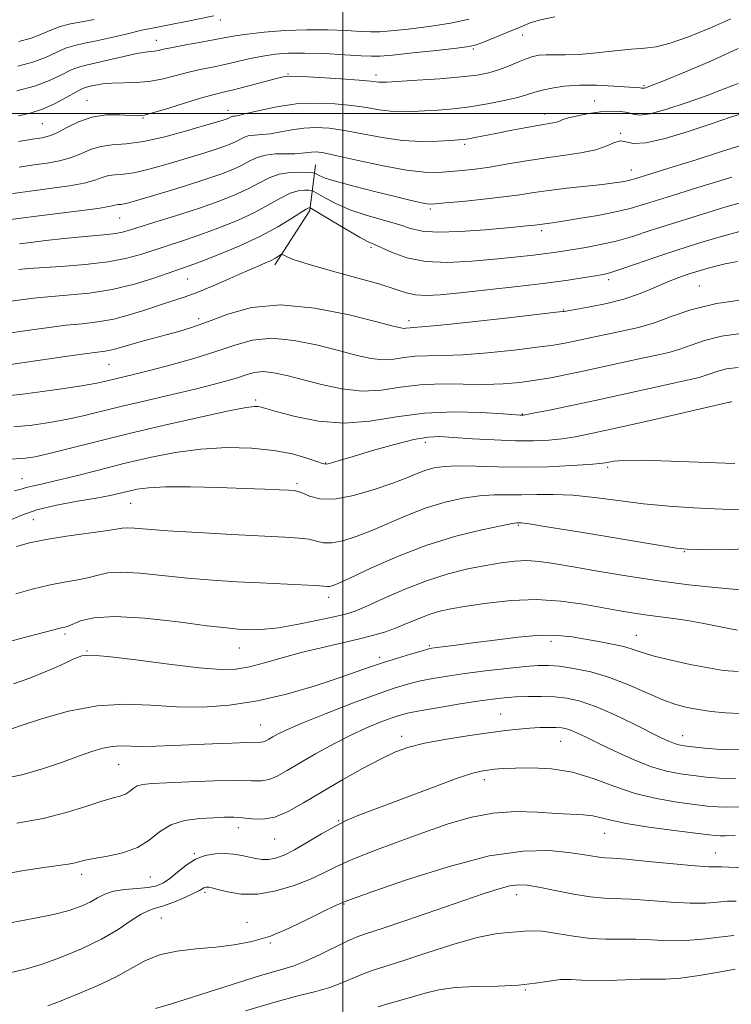
# Model space of a CAD drawing. Extents: x 2074800 to 2077700, y 299800 to 302700.
# Drawn here: x 2075929 to 2076086, y 301303 to 301521 of the extents above; entities that cross this region are included whole.
import ezdxf

# ---------------------------------------------------------------- set-up
doc = ezdxf.new("R2010")
doc.units = 0
doc.header["$MEASUREMENT"] = 0
for name, color, linetype, lineweight in [('BREAKLINE DTM HARD', 7, 'Continuous', 0), ('CONTOUR INDEX', 41, 'Continuous', 13), ('CONTOUR INTERMEDIATE', 44, 'Continuous', 0), ('GRID LINE', 7, 'Continuous', 0), ('SPOT ELEVATION DTM', 2, 'Continuous', 13)]:
    doc.layers.add(name, color=color, linetype=linetype, lineweight=lineweight)

msp = doc.modelspace()

# ---------------------------------------------------------------- linework, layer by layer
at = {"layer": 'BREAKLINE DTM HARD', "extrusion": (-0.4989604073734176, 0.4492027870511018, 0.741117647866569), "elevation": -899612.50078684, "flags": 128}
msp.add_lwpolyline([(-1613044.597298993, 994676.509781349), (-1613058.653381197, 994673.3967678463), (-1613067.016037207, 994665.5621022846)], dxfattribs=at)
at = {"layer": 'CONTOUR INDEX', "flags": 128}
for points, elevation in [([(2075945.039, 301520.749), (2075942.311, 301520.257), (2075939.811, 301519.79), (2075937.544, 301519.202), (2075935.476, 301518.401), (2075933.411, 301517.492), (2075931.109, 301516.631), (2075928.352, 301515.937)], 1060), ([(2076087.389, 301514.324), (2076081.454, 301511.635), (2076075.715, 301509.194), (2076071.135, 301507.316), (2076068.406, 301506.22), (2076067.141, 301505.735), (2076066.682, 301505.595), (2076066.468, 301505.569), (2076066.31, 301505.589), (2076066.116, 301505.624), (2076065.74, 301505.656), (2076059.894, 301506.04), (2076056.123, 301506.219), (2076052.294, 301506.245), (2076048.951, 301506.026), (2076046.207, 301505.626), (2076044.065, 301505.149), (2076042.433, 301504.67), (2076040.839, 301504.16), (2076038.712, 301503.56), (2076035.654, 301502.846), (2076031.958, 301502.109), (2076028.084, 301501.475), (2076024.424, 301501.034), (2076021.078, 301500.75), (2076018.076, 301500.555), (2076015.412, 301500.403), (2076012.958, 301500.349), (2076010.551, 301500.471), (2076008.028, 301500.815), (2076005.227, 301501.292), (2076001.986, 301501.78), (2075998.204, 301502.159), (2075994.032, 301502.306), (2075989.681, 301502.098), (2075985.4, 301501.481), (2075981.582, 301500.675), (2075978.658, 301499.968), (2075976.914, 301499.576), (2075976.072, 301499.427), (2075975.71, 301499.376), (2075975.473, 301499.305), (2075974.764, 301498.962), (2075974.417, 301498.828), (2075973.964, 301498.672), (2075973.293, 301498.459), (2075969.439, 301497.303), (2075965.439, 301496.13), (2075960.636, 301494.835), (2075955.948, 301493.804), (2075952.096, 301493.299), (2075949.023, 301493.066), (2075946.478, 301492.724), (2075944.222, 301492.002), (2075942.065, 301491.058), (2075939.828, 301490.162), (2075937.363, 301489.514), (2075934.642, 301489.048), (2075931.663, 301488.631), (2075928.46, 301488.159)], 1070), ([(2076090.508, 301480.989), (2076084.459, 301479.263), (2076078.299, 301477.408), (2076072.645, 301475.631), (2076067.948, 301474.098), (2076063.998, 301472.829), (2076060.42, 301471.807), (2076056.939, 301471.009), (2076053.682, 301470.398), (2076048.626, 301469.566), (2076046.602, 301469.255), (2076044.348, 301468.951), (2076041.482, 301468.611), (2076037.895, 301468.225), (2076033.547, 301467.786), (2076028.5, 301467.332), (2076023.22, 301467.081), (2076018.276, 301467.291), (2076014.142, 301468.114), (2076010.907, 301469.254), (2076006.996, 301471.008), (2076005.608, 301471.651), (2076003.693, 301472.671), (2076000.81, 301474.337), (2075997.578, 301476.259), (2075992.798, 301479.118), (2075992.646, 301479.169), (2075992.459, 301479.138), (2075991.913, 301478.873), (2075990.718, 301478.14), (2075988.639, 301476.778), (2075985.653, 301474.938), (2075981.793, 301472.848), (2075977.217, 301470.733), (2075972.587, 301468.812), (2075968.69, 301467.3), (2075966.032, 301466.316), (2075958.236, 301463.602), (2075953.942, 301462.274), (2075949.044, 301461.094), (2075943.89, 301460.295), (2075938.957, 301459.805), (2075934.761, 301459.48), (2075931.59, 301459.187), (2075928.828, 301458.846), (2075916.906, 301457.153)], 1080), ([(2076087.419, 301443.887), (2076084.819, 301443.53), (2076082.883, 301443.052), (2076081.387, 301442.534), (2076080.118, 301442.064), (2076078.784, 301441.682), (2076076.781, 301441.228), (2076073.424, 301440.493), (2076062.104, 301437.947), (2076055.787, 301436.55), (2076050.189, 301435.359), (2076045.669, 301434.436), (2076042.463, 301433.802), (2076040.678, 301433.462), (2076039.913, 301433.334), (2076039.636, 301433.317), (2076039.28, 301433.335), (2076035.409, 301433.593), (2076030.663, 301433.875), (2076024.551, 301434.025), (2076018.024, 301433.753), (2076011.841, 301432.921), (2076005.991, 301431.98), (2076000.268, 301431.528), (2075994.607, 301431.978), (2075989.491, 301432.993), (2075985.542, 301434.047), (2075981.965, 301435.066), (2075981.29, 301435.211), (2075980.47, 301435.245), (2075978.62, 301435.004), (2075974.805, 301434.263), (2075968.471, 301432.885), (2075960.587, 301431.086), (2075952.501, 301429.171), (2075945.362, 301427.408), (2075939.504, 301425.926), (2075935.059, 301424.814), (2075931.957, 301424.126), (2075929.313, 301423.76), (2075926.038, 301423.577)], 1090), ([(2076087.791, 301394.729), (2076085.36, 301394.922), (2076081.547, 301395.289), (2076076.464, 301395.859), (2076070.342, 301396.66), (2076063.513, 301397.681), (2076056.736, 301398.781), (2076050.874, 301399.781), (2076046.543, 301400.533), (2076043.36, 301401.003), (2076040.693, 301401.184), (2076037.99, 301401.078), (2076035.015, 301400.713), (2076031.609, 301400.127), (2076027.662, 301399.329), (2076023.249, 301398.238), (2076018.494, 301396.744), (2076013.589, 301394.826), (2076009.006, 301392.814), (2076005.287, 301391.121), (2076002.726, 301390.039), (2076000.612, 301389.352), (2075997.988, 301388.724), (2075994.204, 301387.909), (2075989.838, 301387.041), (2075985.78, 301386.347), (2075982.708, 301385.993), (2075980.461, 301385.909), (2075978.669, 301385.96), (2075976.876, 301386.058), (2075974.283, 301386.294), (2075970.008, 301386.8), (2075963.586, 301387.619), (2075956.235, 301388.435), (2075949.591, 301388.84), (2075944.921, 301388.56), (2075942.017, 301387.858), (2075939.251, 301386.688), (2075938.594, 301386.481), (2075938.112, 301386.375), (2075937.531, 301386.234), (2075930.128, 301384.362), (2075925.189, 301383.008)], 1100), ([(2076086.766, 301353.034), (2076083.286, 301353.104), (2076080.289, 301353.336), (2076077.495, 301353.658), (2076074.643, 301354.041), (2076071.544, 301354.648), (2076068.028, 301355.685), (2076064.04, 301357.262), (2076060.001, 301359.102), (2076056.448, 301360.827), (2076053.787, 301362.139), (2076051.902, 301363.049), (2076050.545, 301363.643), (2076049.47, 301364.005), (2076048.431, 301364.198), (2076047.184, 301364.282), (2076045.543, 301364.304), (2076043.553, 301364.266), (2076041.32, 301364.155), (2076038.873, 301363.957), (2076035.951, 301363.634), (2076032.217, 301363.145), (2076027.53, 301362.47), (2076022.522, 301361.671), (2076018.018, 301360.834), (2076014.571, 301359.984), (2076011.646, 301358.92), (2076008.433, 301357.383), (2076004.357, 301355.214), (2075999.776, 301352.648), (2075995.279, 301350.022), (2075991.336, 301347.648), (2075987.94, 301345.745), (2075984.964, 301344.511), (2075982.299, 301344.053), (2075979.914, 301344.112), (2075977.795, 301344.34), (2075975.876, 301344.456), (2075973.868, 301344.442), (2075971.429, 301344.348), (2075968.36, 301344.178), (2075965.027, 301343.743), (2075961.943, 301342.811), (2075959.444, 301341.263), (2075957.172, 301339.429), (2075954.597, 301337.755), (2075951.383, 301336.582), (2075947.979, 301335.836), (2075945.027, 301335.338), (2075942.994, 301334.939), (2075940.537, 301334.336), (2075939.248, 301334.107), (2075933.905, 301333.352), (2075929.012, 301332.611), (2075923.472, 301331.58)], 1110), ([(2076086.404, 301318.305), (2076083.163, 301317.943), (2076079.525, 301317.492), (2076075.705, 301317.185), (2076071.898, 301317.182), (2076068.204, 301317.356), (2076064.702, 301317.51), (2076061.416, 301317.511), (2076058.166, 301317.499), (2076054.719, 301317.676), (2076050.964, 301318.17), (2076047.271, 301318.787), (2076044.13, 301319.257), (2076041.871, 301319.383), (2076040.176, 301319.274), (2076038.564, 301319.112), (2076036.568, 301318.997), (2076033.758, 301318.685), (2076029.717, 301317.852), (2076024.287, 301316.307), (2076018.346, 301314.414), (2076013.029, 301312.673), (2076006.483, 301310.59), (2076004.32, 301309.802), (2075999.808, 301307.843), (2075997.147, 301306.857), (2075994.018, 301305.969), (2075990.077, 301304.971), (2075984.934, 301303.587), (2075978.455, 301301.645)], 1120)]:
    msp.add_lwpolyline(points, dxfattribs=dict(at, elevation=elevation))
at = {"layer": 'CONTOUR INTERMEDIATE', "flags": 128}
for points, elevation in [([(2076027.946, 301520.849), (2076023.804, 301519.938), (2076019.104, 301519.183), (2076014.457, 301518.607), (2076010.62, 301518.225), (2076008.068, 301518.043), (2076006.156, 301518.028), (2076003.957, 301518.14), (2076000.755, 301518.325), (2075996.667, 301518.482), (2075992.021, 301518.5), (2075987.174, 301518.301), (2075982.615, 301517.951), (2075978.86, 301517.55), (2075976.212, 301517.171), (2075974.108, 301516.782), (2075971.771, 301516.32), (2075968.673, 301515.753), (2075965.288, 301515.151), (2075962.339, 301514.61), (2075960.365, 301514.207), (2075959.162, 301513.941), (2075958.339, 301513.791), (2075957.513, 301513.714), (2075956.321, 301513.582), (2075954.408, 301513.247), (2075951.59, 301512.621), (2075948.376, 301511.858), (2075945.445, 301511.173), (2075943.284, 301510.702), (2075941.602, 301510.267), (2075939.911, 301509.606), (2075937.795, 301508.548), (2075935.118, 301507.265), (2075931.817, 301506.018), (2075927.938, 301505.018)], 1064), ([(2075971.48, 301521.577), (2075965.382, 301520.311), (2075962.357, 301519.704), (2075957.952, 301518.88), (2075955.55, 301518.371), (2075952.393, 301517.631), (2075948.865, 301516.79), (2075945.552, 301516.039), (2075942.89, 301515.503), (2075940.718, 301515.031), (2075938.727, 301514.404), (2075936.636, 301513.474), (2075934.265, 301512.379), (2075931.463, 301511.325), (2075928.145, 301510.477)], 1062), ([(2076085.736, 301520.896), (2076081.095, 301518.814), (2076076.426, 301516.927), (2076072.353, 301515.512), (2076069.273, 301514.747), (2076066.669, 301514.409), (2076063.797, 301514.176), (2076060.139, 301513.808), (2076056.09, 301513.382), (2076052.271, 301513.055), (2076049.175, 301512.939), (2076044.908, 301512.972), (2076043.404, 301512.88), (2076042.021, 301512.609), (2076040.504, 301512.104), (2076038.663, 301511.345), (2076036.589, 301510.466), (2076034.441, 301509.636), (2076032.266, 301508.987), (2076029.668, 301508.489), (2076026.14, 301508.072), (2076021.448, 301507.686), (2076016.45, 301507.346), (2076009.758, 301506.939), (2076008.536, 301506.884), (2076007.95, 301506.902), (2076007.348, 301506.977), (2076006.103, 301507.118), (2076003.597, 301507.337), (2075999.526, 301507.634), (2075994.851, 301507.938), (2075990.846, 301508.165), (2075988.397, 301508.233), (2075986.811, 301508.076), (2075985.007, 301507.633), (2075978.899, 301506.019), (2075975.847, 301505.243), (2075973.576, 301504.699), (2075971.565, 301504.206), (2075969.027, 301503.498), (2075965.467, 301502.414), (2075961.539, 301501.194), (2075958.184, 301500.18), (2075956.05, 301499.631), (2075954.598, 301499.475), (2075952.996, 301499.553), (2075950.617, 301499.693), (2075947.658, 301499.66), (2075944.524, 301499.202), (2075941.571, 301498.177), (2075938.968, 301496.886), (2075936.837, 301495.739), (2075935.183, 301495.034), (2075933.551, 301494.632), (2075931.371, 301494.284), (2075928.282, 301493.802)], 1068), ([(2076046.858, 301521.388), (2076043.681, 301520.715), (2076041.418, 301520.001), (2076039.214, 301519.107), (2076036.461, 301517.963), (2076031.111, 301515.771), (2076029.5, 301515.166), (2076027.898, 301514.801), (2076025.196, 301514.449), (2076020.717, 301513.946), (2076015.497, 301513.384), (2076011.003, 301512.918), (2076008.238, 301512.672), (2076006.358, 301512.633), (2076004.058, 301512.754), (2076000.402, 301512.979), (2075995.931, 301513.216), (2075991.555, 301513.361), (2075987.97, 301513.329), (2075985.013, 301513.106), (2075982.304, 301512.697), (2075979.541, 301512.12), (2075973.906, 301510.807), (2075971.153, 301510.234), (2075968.43, 301509.679), (2075965.683, 301509.054), (2075962.872, 301508.313), (2075960, 301507.586), (2075957.079, 301507.05), (2075954.151, 301506.818), (2075948.898, 301506.719), (2075946.89, 301506.536), (2075945.335, 301506.269), (2075944.186, 301506.015), (2075943.338, 301505.815), (2075942.444, 301505.491), (2075941.094, 301504.808), (2075939.007, 301503.629), (2075936.397, 301502.215), (2075933.603, 301500.926), (2075930.904, 301500.035), (2075928.326, 301499.466)], 1066), ([(2076087.348, 301506.651), (2076084.301, 301505.41), (2076080.557, 301503.997), (2076076.099, 301502.41), (2076071.6, 301500.939), (2076067.905, 301499.94), (2076065.595, 301499.657), (2076064.205, 301499.868), (2076063.007, 301500.232), (2076061.409, 301500.466), (2076059.368, 301500.505), (2076056.981, 301500.34), (2076054.388, 301499.979), (2076051.91, 301499.508), (2076049.912, 301499.032), (2076048.64, 301498.636), (2076047.863, 301498.328), (2076047.227, 301498.096), (2076046.397, 301497.916), (2076043.089, 301497.369), (2076040.239, 301496.849), (2076036.963, 301496.222), (2076033.802, 301495.602), (2076029.206, 301494.682), (2076027.762, 301494.405), (2076026.729, 301494.242), (2076025.623, 301494.137), (2076023.875, 301494.021), (2076021.066, 301493.867), (2076017.38, 301493.814), (2076013.151, 301494.041), (2076008.708, 301494.653), (2076004.351, 301495.466), (2076000.375, 301496.224), (2075996.988, 301496.713), (2075994.057, 301496.898), (2075991.365, 301496.785), (2075988.748, 301496.413), (2075986.267, 301495.934), (2075984.035, 301495.532), (2075982.143, 301495.331), (2075980.58, 301495.237), (2075979.312, 301495.096), (2075978.284, 301494.79), (2075977.361, 301494.349), (2075976.387, 301493.838), (2075975.212, 301493.303), (2075973.705, 301492.72), (2075971.742, 301492.044), (2075969.245, 301491.246), (2075966.319, 301490.346), (2075963.118, 301489.381), (2075959.808, 301488.401), (2075956.618, 301487.529), (2075953.794, 301486.905), (2075951.514, 301486.606), (2075949.695, 301486.468), (2075948.189, 301486.265), (2075946.801, 301485.832), (2075945.152, 301485.231), (2075942.82, 301484.585), (2075939.544, 301483.994), (2075935.732, 301483.464), (2075931.955, 301482.977), (2075928.638, 301482.517), (2075925.623, 301482.06)], 1072), ([(2076089.354, 301500.275), (2076085.716, 301499.164), (2076081.415, 301497.734), (2076076.366, 301496.041), (2076071.267, 301494.469), (2076067.01, 301493.485), (2076064.235, 301493.38), (2076062.564, 301493.734), (2076061.364, 301493.955), (2076060.064, 301493.598), (2076058.333, 301492.833), (2076055.9, 301491.983), (2076052.596, 301491.293), (2076048.654, 301490.717), (2076044.41, 301490.134), (2076040.172, 301489.46), (2076036.132, 301488.763), (2076032.454, 301488.148), (2076029.248, 301487.695), (2076026.409, 301487.379), (2076023.78, 301487.146), (2076021.145, 301486.985), (2076018.069, 301487.041), (2076014.057, 301487.501), (2076008.886, 301488.458), (2076003.413, 301489.636), (2075998.764, 301490.667), (2075995.772, 301491.266), (2075994.083, 301491.489), (2075993.049, 301491.472), (2075990.952, 301491.194), (2075989.413, 301491.095), (2075987.372, 301491.087), (2075985.088, 301491.047), (2075982.913, 301490.815), (2075981.095, 301490.275), (2075979.462, 301489.495), (2075977.739, 301488.591), (2075975.659, 301487.645), (2075972.993, 301486.612), (2075969.521, 301485.416), (2075965.197, 301484.032), (2075960.678, 301482.636), (2075954.176, 301480.672), (2075952.6, 301480.224), (2075951.639, 301480.005), (2075950.932, 301479.912), (2075950.367, 301479.869), (2075949.9, 301479.807), (2075949.379, 301479.662), (2075948.24, 301479.404), (2075945.811, 301479.009), (2075941.725, 301478.475), (2075932.247, 301477.324), (2075928.816, 301476.874), (2075926.054, 301476.47)], 1074), ([(2076089.188, 301493.312), (2076083.665, 301491.556), (2076078.105, 301489.777), (2076073.266, 301488.254), (2076064.793, 301485.627), (2076063.715, 301485.304), (2076062.845, 301485.09), (2076061.734, 301484.882), (2076060.032, 301484.636), (2076057.417, 301484.322), (2076049.541, 301483.463), (2076045.535, 301482.984), (2076042.205, 301482.515), (2076039.094, 301482.045), (2076035.515, 301481.558), (2076031.059, 301481.05), (2076026.438, 301480.577), (2076022.643, 301480.211), (2076020.369, 301480.011), (2076019.129, 301479.982), (2076018.138, 301480.119), (2076016.704, 301480.425), (2076014.499, 301480.939), (2076011.283, 301481.712), (2076007.018, 301482.751), (2076002.462, 301483.895), (2075998.571, 301484.943), (2075996.069, 301485.733), (2075994.738, 301486.271), (2075993.792, 301486.775), (2075993.334, 301486.858), (2075992.357, 301486.92), (2075990.601, 301486.99), (2075988.332, 301486.932), (2075985.949, 301486.566), (2075983.738, 301485.769), (2075981.542, 301484.642), (2075979.09, 301483.343), (2075976.153, 301482), (2075972.655, 301480.617), (2075968.558, 301479.17), (2075963.948, 301477.664), (2075959.399, 301476.239), (2075953.044, 301474.262), (2075951.306, 301473.765), (2075949.763, 301473.459), (2075947.868, 301473.237), (2075942.239, 301472.735), (2075938.376, 301472.339), (2075934.379, 301471.894), (2075930.952, 301471.489), (2075928.524, 301471.178)], 1076), ([(2076085.967, 301485.92), (2076078.433, 301483.627), (2076071.668, 301481.533), (2076066.933, 301480.041), (2076063.535, 301479.026), (2076060.289, 301478.234), (2076056.345, 301477.467), (2076052.19, 301476.759), (2076048.639, 301476.202), (2076046.306, 301475.861), (2076042.431, 301475.34), (2076041.417, 301475.23), (2076036.354, 301474.747), (2076031.494, 301474.308), (2076025.955, 301473.904), (2076020.997, 301473.75), (2076017.516, 301474.005), (2076014.949, 301474.605), (2076012.367, 301475.429), (2076005.366, 301477.45), (2076001.73, 301478.661), (2075998.617, 301479.992), (2075996.18, 301481.259), (2075993.585, 301482.779), (2075993.066, 301482.988), (2075992.502, 301483.045), (2075991.53, 301483.064), (2075990.123, 301482.903), (2075988.333, 301482.353), (2075986.188, 301481.273), (2075983.597, 301479.79), (2075980.442, 301478.095), (2075976.685, 301476.366), (2075972.621, 301474.714), (2075968.624, 301473.235), (2075964.99, 301471.99), (2075955.592, 301468.929), (2075952.242, 301467.997), (2075948.113, 301467.202), (2075943.01, 301466.603), (2075937.725, 301466.179), (2075930.502, 301465.701), (2075929.043, 301465.581), (2075928.359, 301465.507)], 1078), ([(2076088.293, 301474.049), (2076082.891, 301472.591), (2076078.158, 301471.188), (2076073.623, 301469.728), (2076068.988, 301468.158), (2076064.66, 301466.663), (2076061.223, 301465.487), (2076059.029, 301464.791), (2076057.508, 301464.417), (2076055.861, 301464.123), (2076053.385, 301463.713), (2076049.781, 301463.165), (2076044.846, 301462.502), (2076038.598, 301461.757), (2076031.93, 301461.018), (2076025.956, 301460.386), (2076021.519, 301459.95), (2076018.388, 301459.769), (2076016.061, 301459.891), (2076014.002, 301460.355), (2076011.53, 301461.167), (2076007.931, 301462.321), (2076002.826, 301463.772), (2075997.189, 301465.305), (2075992.333, 301466.665), (2075989.251, 301467.654), (2075987.663, 301468.297), (2075986.646, 301468.86), (2075986.449, 301468.875), (2075986.212, 301468.731), (2075985.787, 301468.445), (2075985.107, 301468.037), (2075984.128, 301467.533), (2075982.78, 301466.933), (2075980.908, 301466.137), (2075978.334, 301465.021), (2075975.002, 301463.534), (2075971.346, 301461.918), (2075967.923, 301460.484), (2075965.117, 301459.449), (2075962.61, 301458.64), (2075959.914, 301457.786), (2075956.672, 301456.704), (2075953.054, 301455.551), (2075949.365, 301454.57), (2075945.832, 301453.934), (2075942.372, 301453.53), (2075938.827, 301453.176), (2075935.091, 301452.729), (2075931.275, 301452.205), (2075924.009, 301451.157)], 1082), ([(2076087.263, 301467.27), (2076084.475, 301466.752), (2076082.168, 301466.198), (2076080.244, 301465.678), (2076078.515, 301465.163), (2076076.77, 301464.596), (2076074.841, 301463.931), (2076072.728, 301463.145), (2076070.472, 301462.221), (2076068.073, 301461.163), (2076065.364, 301460.05), (2076062.137, 301458.978), (2076058.34, 301458.036), (2076054.562, 301457.273), (2076048.942, 301456.261), (2076048.651, 301456.219), (2076047.188, 301456.048), (2076036.593, 301454.859), (2076028.581, 301453.976), (2076021.636, 301453.236), (2076017.494, 301452.838), (2076015.617, 301452.696), (2076014.897, 301452.654), (2076013.943, 301452.522), (2076013.468, 301452.497), (2076012.801, 301452.593), (2076011.138, 301453.002), (2076007.523, 301453.945), (2076001.399, 301455.477), (2075993.814, 301456.99), (2075986.216, 301457.712), (2075979.774, 301457.115), (2075974.542, 301455.648), (2075970.293, 301454.006), (2075966.793, 301452.738), (2075963.771, 301451.813), (2075960.947, 301451.054), (2075955.437, 301449.613), (2075953.102, 301448.97), (2075949.846, 301447.989), (2075948.658, 301447.673), (2075947.469, 301447.462), (2075942.892, 301446.873), (2075938.592, 301446.27), (2075926.559, 301444.521)], 1084), ([(2076089.765, 301459.052), (2076082.57, 301457.988), (2076076.946, 301456.598), (2076072.6, 301455.093), (2076068.913, 301453.73), (2076065.387, 301452.7), (2076061.997, 301451.939), (2076058.84, 301451.317), (2076055.99, 301450.732), (2076051.192, 301449.684), (2076049.093, 301449.252), (2076046.577, 301448.822), (2076042.961, 301448.318), (2076037.849, 301447.704), (2076032.007, 301447.1), (2076026.49, 301446.665), (2076022.115, 301446.5), (2076018.745, 301446.462), (2076016.007, 301446.349), (2076013.566, 301446.035), (2076011.233, 301445.692), (2076008.86, 301445.565), (2076006.272, 301445.851), (2076003.191, 301446.535), (2075999.316, 301447.553), (2075994.506, 301448.78), (2075989.274, 301449.848), (2075984.298, 301450.329), (2075980.041, 301449.921), (2075976.117, 301448.828), (2075971.928, 301447.38), (2075967.086, 301445.873), (2075962.06, 301444.463), (2075957.527, 301443.274), (2075954.007, 301442.391), (2075947.631, 301440.862), (2075945.6, 301440.426), (2075942.645, 301439.891), (2075938.404, 301439.215), (2075933.586, 301438.516), (2075929.168, 301437.948), (2075925.824, 301437.619)], 1086), ([(2076088.592, 301451.469), (2076083.695, 301450.759), (2076079.914, 301449.825), (2076076.993, 301448.813), (2076074.515, 301447.897), (2076072.086, 301447.191), (2076069.389, 301446.584), (2076066.132, 301445.905), (2076062.145, 301445.037), (2076053.441, 301443.107), (2076049.535, 301442.284), (2076045.967, 301441.595), (2076042.552, 301441.02), (2076039.105, 301440.55), (2076035.433, 301440.225), (2076031.344, 301440.095), (2076021.873, 301440.228), (2076017.117, 301440.044), (2076012.722, 301439.479), (2076008.523, 301438.861), (2076004.251, 301438.634), (2075999.742, 301439.108), (2075995.244, 301440.068), (2075987.612, 301442.083), (2075984.734, 301442.706), (2075982.38, 301442.946), (2075980.424, 301442.758), (2075978.621, 301442.256), (2075976.696, 301441.591), (2075974.372, 301440.876), (2075971.359, 301440.068), (2075967.367, 301439.086), (2075962.276, 301437.887), (2075956.654, 301436.576), (2075951.236, 301435.293), (2075942.563, 301433.178), (2075938.852, 301432.352), (2075935.168, 301431.67), (2075931.346, 301431.137), (2075927.255, 301430.759)], 1088), ([(2076085.944, 301436.301), (2076085.72, 301436.232), (2076085.483, 301436.174), (2076066.991, 301431.941), (2076059.969, 301430.356), (2076054.878, 301429.246), (2076051.32, 301428.554), (2076048.444, 301428.121), (2076045.503, 301427.822), (2076042.155, 301427.658), (2076038.165, 301427.66), (2076033.462, 301427.841), (2076028.647, 301428.122), (2076024.486, 301428.402), (2076021.455, 301428.57), (2076018.862, 301428.464), (2076015.72, 301427.911), (2076011.383, 301426.825), (2076006.561, 301425.476), (2076002.299, 301424.223), (2075997.701, 301422.828), (2075996.779, 301422.564), (2075996.212, 301422.485), (2075995.536, 301422.633), (2075994.277, 301423.08), (2075992.05, 301423.846), (2075988.837, 301424.747), (2075984.713, 301425.548), (2075979.788, 301426.045), (2075974.328, 301426.159), (2075968.637, 301425.84), (2075962.958, 301425.069), (2075957.303, 301423.947), (2075951.622, 301422.606), (2075945.958, 301421.185), (2075940.718, 301419.851), (2075936.399, 301418.78), (2075933.353, 301418.09), (2075931.349, 301417.665), (2075930.011, 301417.336), (2075928.907, 301416.967), (2075927.395, 301416.571)], 1092), ([(2076086.656, 301422.614), (2076072.497, 301423.171), (2076066.198, 301423.347), (2076062.121, 301423.312), (2076059.896, 301423.133), (2076058.763, 301422.924), (2076057.97, 301422.767), (2076056.771, 301422.627), (2076054.426, 301422.44), (2076050.437, 301422.175), (2076045.277, 301421.92), (2076039.663, 301421.797), (2076034.241, 301421.879), (2076029.375, 301422.048), (2076025.363, 301422.137), (2076022.383, 301422.012), (2076020.164, 301421.669), (2076018.315, 301421.134), (2076016.447, 301420.42), (2076014.159, 301419.491), (2076011.052, 301418.296), (2076006.92, 301416.865), (2076002.356, 301415.548), (2075998.146, 301414.776), (2075994.917, 301414.831), (2075992.643, 301415.415), (2075991.134, 301416.081), (2075990.153, 301416.48), (2075989.272, 301416.652), (2075988.016, 301416.732), (2075985.947, 301416.833), (2075982.788, 301416.972), (2075978.301, 301417.143), (2075972.48, 301417.328), (2075966.265, 301417.461), (2075960.825, 301417.465), (2075957.029, 301417.286), (2075954.525, 301416.96), (2075952.655, 301416.547), (2075950.805, 301416.092), (2075948.532, 301415.586), (2075945.437, 301415.002), (2075941.31, 301414.312), (2075936.704, 301413.463), (2075932.362, 301412.401), (2075928.824, 301411.12), (2075925.819, 301409.821)], 1094), ([(2076088.713, 301412.543), (2076085.692, 301412.496), (2076082.15, 301412.611), (2076077.535, 301412.848), (2076072.13, 301413.22), (2076066.427, 301413.754), (2076060.858, 301414.441), (2076055.614, 301415.127), (2076050.828, 301415.621), (2076046.593, 301415.793), (2076042.851, 301415.758), (2076039.506, 301415.691), (2076036.435, 301415.71), (2076033.408, 301415.706), (2076030.172, 301415.514), (2076026.538, 301414.993), (2076022.581, 301414.107), (2076018.441, 301412.845), (2076014.263, 301411.24), (2076006.37, 301407.841), (2076002.937, 301406.501), (2075999.982, 301405.569), (2075997.583, 301405.111), (2075995.747, 301405.143), (2075994.183, 301405.479), (2075992.529, 301405.881), (2075990.38, 301406.166), (2075987.166, 301406.379), (2075975.456, 301406.959), (2075967.93, 301407.361), (2075961.28, 301407.762), (2075956.716, 301408.101), (2075953.959, 301408.336), (2075952.359, 301408.432), (2075951.246, 301408.359), (2075949.879, 301408.12), (2075947.5, 301407.724), (2075938.948, 301406.547), (2075934.396, 301405.845), (2075930.723, 301405.109), (2075927.848, 301404.308)], 1096), ([(2076089.326, 301403.751), (2076085.314, 301403.622), (2076081.359, 301403.594), (2076078.185, 301403.613), (2076076.099, 301403.671), (2076073.743, 301403.944), (2076069.342, 301404.65), (2076053.058, 301407.363), (2076045.54, 301408.6), (2076041.194, 301409.282), (2076039.395, 301409.525), (2076038.882, 301409.554), (2076038.49, 301409.531), (2076037.424, 301409.363), (2076034.982, 301408.891), (2076030.693, 301407.973), (2076024.997, 301406.545), (2076018.568, 301404.557), (2076012.079, 301402.06), (2076006.221, 301399.492), (2076001.688, 301397.385), (2075998.954, 301396.137), (2075997.608, 301395.589), (2075997.021, 301395.446), (2075996.576, 301395.456), (2075995.722, 301395.544), (2075993.923, 301395.68), (2075990.799, 301395.842), (2075981.729, 301396.241), (2075976.539, 301396.494), (2075971.153, 301396.826), (2075965.644, 301397.281), (2075955.097, 301398.386), (2075950.975, 301398.636), (2075948.084, 301398.46), (2075945.948, 301397.989), (2075943.9, 301397.428), (2075941.396, 301396.924), (2075938.398, 301396.404), (2075934.994, 301395.739), (2075931.317, 301394.848), (2075927.682, 301393.859)], 1098), ([(2076087.265, 301385.817), (2076085.315, 301386.155), (2076079.447, 301387.324), (2076076.154, 301387.917), (2076073.068, 301388.378), (2076067.319, 301389.115), (2076064.409, 301389.54), (2076061.217, 301390.07), (2076053.122, 301391.528), (2076048.154, 301392.226), (2076042.775, 301392.566), (2076037.207, 301392.372), (2076031.892, 301391.807), (2076027.327, 301391.124), (2076023.849, 301390.512), (2076021.166, 301389.909), (2076018.829, 301389.189), (2076016.471, 301388.271), (2076014.06, 301387.247), (2076011.648, 301386.255), (2076009.229, 301385.393), (2076006.575, 301384.607), (2076003.402, 301383.808), (2075995.207, 301381.929), (2075990.78, 301380.837), (2075986.561, 301379.673), (2075982.707, 301378.574), (2075979.337, 301377.705), (2075976.38, 301377.207), (2075973.019, 301377.13), (2075968.251, 301377.499), (2075961.537, 301378.282), (2075954.21, 301379.217), (2075948.071, 301379.984), (2075944.387, 301380.311), (2075942.298, 301380.116), (2075940.412, 301379.369), (2075937.653, 301378.097), (2075934.211, 301376.564), (2075930.59, 301375.094), (2075927.208, 301373.932)], 1102), ([(2076087.348, 301376.691), (2076084.095, 301376.914), (2076080.806, 301377.445), (2076076.8, 301378.24), (2076072.554, 301379.171), (2076068.839, 301380.092), (2076066.184, 301380.887), (2076064.166, 301381.567), (2076062.126, 301382.175), (2076059.561, 301382.747), (2076056.617, 301383.296), (2076053.596, 301383.828), (2076050.674, 301384.322), (2076047.506, 301384.653), (2076043.617, 301384.665), (2076038.748, 301384.271), (2076033.508, 301383.631), (2076028.724, 301382.973), (2076025.051, 301382.478), (2076020.769, 301381.939), (2076019.704, 301381.793), (2076018.747, 301381.592), (2076017.308, 301381.201), (2076014.975, 301380.528), (2076012.044, 301379.648), (2076008.986, 301378.677), (2076006.095, 301377.689), (2076002.947, 301376.577), (2075998.94, 301375.192), (2075993.672, 301373.466), (2075987.54, 301371.671), (2075981.141, 301370.162), (2075974.96, 301369.219), (2075969.028, 301368.821), (2075963.264, 301368.872), (2075957.569, 301369.215), (2075951.779, 301369.448), (2075945.714, 301369.105), (2075939.363, 301367.896), (2075933.396, 301366.222), (2075928.652, 301364.659), (2075924.153, 301363.123)], 1104), ([(2076087.752, 301367.402), (2076084.552, 301367.542), (2076081.447, 301367.847), (2076078.603, 301368.241), (2076076.087, 301368.693), (2076073.594, 301369.352), (2076070.723, 301370.409), (2076063.164, 301373.741), (2076058.937, 301375.375), (2076054.793, 301376.575), (2076051.008, 301377.358), (2076047.858, 301377.817), (2076045.444, 301378.032), (2076043.17, 301378.021), (2076040.27, 301377.791), (2076036.227, 301377.36), (2076031.542, 301376.805), (2076026.967, 301376.216), (2076023.097, 301375.664), (2076019.886, 301375.132), (2076017.131, 301374.584), (2076014.555, 301373.953), (2076011.582, 301373.048), (2076007.566, 301371.649), (2076002.169, 301369.648), (2075996.302, 301367.397), (2075991.19, 301365.357), (2075987.755, 301363.886), (2075985.724, 301362.907), (2075984.522, 301362.237), (2075983.659, 301361.723), (2075982.984, 301361.345), (2075982.43, 301361.114), (2075981.854, 301361.026), (2075978.781, 301360.979), (2075975.433, 301360.867), (2075971.194, 301360.689), (2075962.438, 301360.29), (2075958.666, 301360.149), (2075955.496, 301360.109), (2075950.915, 301360.238), (2075948.994, 301360.129), (2075946.943, 301359.724), (2075944.533, 301358.992), (2075941.546, 301357.932), (2075937.842, 301356.582), (2075933.587, 301355.144), (2075929.026, 301353.862), (2075924.371, 301352.901)], 1106), ([(2076087.99, 301359.334), (2076083.564, 301359.448), (2076079.958, 301359.727), (2076077.254, 301360.029), (2076075.457, 301360.254), (2076074.264, 301360.458), (2076073.296, 301360.733), (2076072.175, 301361.186), (2076070.515, 301361.973), (2076064.221, 301365.116), (2076059.939, 301367.172), (2076055.824, 301368.961), (2076052.425, 301370.127), (2076049.542, 301370.755), (2076046.787, 301371.041), (2076043.873, 301371.152), (2076040.923, 301371.145), (2076038.161, 301371.045), (2076035.682, 301370.867), (2076033.068, 301370.567), (2076029.768, 301370.09), (2076025.482, 301369.415), (2076020.899, 301368.657), (2076016.954, 301367.967), (2076014.301, 301367.441), (2076012.457, 301366.96), (2076010.654, 301366.347), (2076008.27, 301365.45), (2076005.263, 301364.208), (2076001.734, 301362.583), (2075997.836, 301360.589), (2075993.932, 301358.446), (2075990.436, 301356.43), (2075987.656, 301354.774), (2075985.482, 301353.556), (2075983.697, 301352.813), (2075982.008, 301352.537), (2075979.817, 301352.537), (2075976.445, 301352.578), (2075971.537, 301352.478), (2075966.012, 301352.277), (2075961.107, 301352.066), (2075957.766, 301351.905), (2075955.754, 301351.714), (2075954.541, 301351.378), (2075953.654, 301350.829), (2075952.848, 301350.178), (2075951.934, 301349.584), (2075950.72, 301349.14), (2075948.989, 301348.677), (2075946.525, 301347.962), (2075943.151, 301346.845), (2075938.869, 301345.505), (2075933.723, 301344.202), (2075927.902, 301343.149)], 1108), ([(2076087.693, 301346.778), (2076085.071, 301346.698), (2076082.87, 301346.749), (2076080.602, 301346.945), (2076077.735, 301347.287), (2076073.897, 301347.795), (2076069.367, 301348.573), (2076064.588, 301349.744), (2076059.912, 301351.339), (2076055.329, 301353.032), (2076050.742, 301354.405), (2076046.133, 301355.147), (2076041.81, 301355.381), (2076038.163, 301355.338), (2076035.464, 301355.214), (2076033.518, 301355.059), (2076032.013, 301354.887), (2076030.558, 301354.658), (2076028.44, 301354.107), (2076024.869, 301352.919), (2076019.423, 301350.924), (2076013.164, 301348.559), (2076003.546, 301344.885), (2076000.737, 301343.713), (2075998.216, 301342.446), (2075995.314, 301340.771), (2075992.222, 301338.922), (2075989.345, 301337.266), (2075986.993, 301336.098), (2075985.108, 301335.407), (2075983.541, 301335.109), (2075982.145, 301335.116), (2075980.787, 301335.333), (2075979.341, 301335.66), (2075977.703, 301336.004), (2075975.873, 301336.291), (2075973.877, 301336.451), (2075971.749, 301336.406), (2075969.561, 301336.035), (2075967.396, 301335.209), (2075965.332, 301333.882), (2075963.437, 301332.333), (2075961.775, 301330.924), (2075960.343, 301329.934), (2075958.865, 301329.322), (2075956.997, 301328.968), (2075954.532, 301328.744), (2075951.811, 301328.511), (2075949.309, 301328.125), (2075947.365, 301327.484), (2075945.759, 301326.648), (2075944.131, 301325.72), (2075942.141, 301324.787), (2075939.519, 301323.868), (2075936.014, 301322.968), (2075931.568, 301322.083), (2075926.896, 301321.181)], 1112), ([(2076086.738, 301340.414), (2076084.501, 301340.388), (2076083.377, 301340.362), (2076082.453, 301340.393), (2076080.916, 301340.553), (2076077.975, 301340.916), (2076073.206, 301341.522), (2076067.633, 301342.282), (2076062.644, 301343.072), (2076059.264, 301343.783), (2076057.073, 301344.359), (2076055.286, 301344.762), (2076053.219, 301344.979), (2076047.219, 301345.284), (2076043.01, 301345.555), (2076038.218, 301345.694), (2076033.183, 301345.394), (2076028.159, 301344.434), (2076023.052, 301342.92), (2076017.681, 301341.039), (2076012.001, 301338.978), (2076006.514, 301336.92), (2076001.858, 301335.047), (2075998.432, 301333.483), (2075995.682, 301332.119), (2075992.814, 301330.787), (2075989.243, 301329.4), (2075985.213, 301328.195), (2075981.177, 301327.491), (2075977.54, 301327.493), (2075974.531, 301327.949), (2075972.333, 301328.492), (2075971.041, 301328.833), (2075970.405, 301328.979), (2075970.088, 301329.015), (2075969.811, 301329.009), (2075969.525, 301328.961), (2075969.243, 301328.853), (2075968.298, 301328.291), (2075967.063, 301327.664), (2075965.043, 301326.741), (2075962.63, 301325.726), (2075960.356, 301324.882), (2075958.597, 301324.362), (2075957.091, 301323.887), (2075955.419, 301323.066), (2075953.217, 301321.615), (2075950.328, 301319.682), (2075946.653, 301317.521), (2075942.216, 301315.374), (2075937.553, 301313.447), (2075933.323, 301311.936), (2075930.051, 301310.968), (2075926.126, 301310.003)], 1114), ([(2076088.492, 301333.301), (2076083.808, 301333.508), (2076083.114, 301333.508), (2076082.394, 301333.468), (2076080.902, 301333.488), (2076077.914, 301333.689), (2076073.075, 301334.138), (2076067.491, 301334.695), (2076062.639, 301335.165), (2076059.602, 301335.412), (2076057.905, 301335.523), (2076056.684, 301335.644), (2076053.002, 301336.25), (2076049.904, 301336.686), (2076045.611, 301337.08), (2076039.856, 301336.991), (2076032.374, 301335.902), (2076023.26, 301333.536), (2076014.054, 301330.594), (2076006.656, 301328.02), (2076000.308, 301325.755), (2075999.942, 301325.591), (2075999.079, 301325.25), (2075997.927, 301324.735), (2075995.791, 301323.685), (2075992.443, 301321.986), (2075988.309, 301320), (2075983.978, 301318.207), (2075979.898, 301316.977), (2075975.957, 301316.227), (2075971.905, 301315.762), (2075967.595, 301315.384), (2075963.31, 301314.886), (2075959.442, 301314.059), (2075956.214, 301312.755), (2075949.753, 301309.136), (2075945.547, 301307.135), (2075941.141, 301305.27), (2075937.348, 301303.759), (2075934.757, 301302.747)], 1116), ([(2076086.964, 301325.894), (2076084.999, 301325.878), (2076082.85, 301325.697), (2076080.222, 301325.489), (2076076.809, 301325.437), (2076072.486, 301325.66), (2076067.848, 301326.026), (2076063.67, 301326.338), (2076057.755, 301326.572), (2076054.756, 301326.867), (2076050.97, 301327.497), (2076046.902, 301328.296), (2076043.309, 301329.017), (2076040.723, 301329.455), (2076038.785, 301329.555), (2076036.91, 301329.299), (2076034.544, 301328.662), (2076031.253, 301327.584), (2076020.574, 301323.92), (2076014.144, 301321.734), (2076008.704, 301319.906), (2076005.203, 301318.746), (2076002.947, 301317.939), (2076000.832, 301317.01), (2075994.822, 301314.041), (2075991.775, 301312.635), (2075989.174, 301311.653), (2075986.207, 301310.756), (2075981.789, 301309.454), (2075975.318, 301307.448), (2075962.112, 301303.261), (2075958.58, 301302.169)], 1118), ([(2076086.688, 301310.863), (2076083.145, 301310.228), (2076078.786, 301309.5), (2076074.6, 301308.933), (2076071.309, 301308.704), (2076068.561, 301308.687), (2076065.733, 301308.682), (2076062.388, 301308.547), (2076058.816, 301308.373), (2076055.492, 301308.308), (2076052.756, 301308.441), (2076050.412, 301308.612), (2076048.131, 301308.6), (2076045.6, 301308.26), (2076042.572, 301307.756), (2076038.814, 301307.33), (2076034.244, 301307.144), (2076029.373, 301307.054), (2076024.863, 301306.837), (2076021.199, 301306.328), (2076018.168, 301305.597), (2076015.385, 301304.768), (2076012.578, 301303.955), (2076009.946, 301303.216), (2076007.807, 301302.595)], 1122)]:
    msp.add_lwpolyline(points, dxfattribs=dict(at, elevation=elevation))
at = {"layer": 'GRID LINE', "flags": 128}
for points in [[(2076000, 302500), (2076000, 300000)], [(2075000, 301500), (2077500, 301500)]]:
    msp.add_lwpolyline(points, dxfattribs=at)
at = {"layer": 'SPOT ELEVATION DTM'}
for p in [(2075972.94, 301520.63, 1062.6), (2076039.75, 301517.37, 1066.7), (2075958.78, 301516.15, 1063.3), (2076028.87, 301514.28, 1066.2), (2075987.84, 301508.69, 1067.9), (2076007.3, 301508.51, 1067.5), (2076066.56, 301506.16, 1069.8), (2075943.43, 301502.92, 1067.2), (2076055.64, 301502.78, 1071.2), (2075974.63, 301500.66, 1069.4), (2076044.6, 301499.91, 1071.4), (2075933.6, 301497.78, 1066.9), (2075955.85, 301499, 1068.1), (2076061.44, 301495.63, 1073.9), (2076026.92, 301493.18, 1072.3), (2076063.74, 301487.49, 1075.3), (2076019.35, 301478.87, 1076.3), (2075950.67, 301476.9, 1074.9), (2076043.95, 301474.11, 1078.4), (2076006.25, 301470.41, 1080.3), (2075965.71, 301463.45, 1080.9), (2076058.73, 301463.28, 1082.4), (2076078.8, 301461.88, 1085.1), (2076048.83, 301456.59, 1083.9), (2075968.14, 301454.68, 1083.5), (2076014.62, 301454.23, 1083.5), (2075948.34, 301444.57, 1084.9), (2075980.75, 301436.67, 1089.7), (2076039.71, 301433.6, 1089.9), (2076018.22, 301427.35, 1092.5), (2075996.22, 301422.78, 1091.9), (2076058.54, 301421.8, 1094.3), (2075929.07, 301419.31, 1091.2), (2075989.83, 301418.2, 1093.7), (2075953.12, 301413.82, 1094.9), (2075931.55, 301410.25, 1095.1), (2076038.82, 301408.94, 1098.2), (2076075.52, 301403.18, 1098.1), (2075996.88, 301393.03, 1098.5), (2075938.58, 301384.97, 1100.3), (2076064.89, 301384.65, 1103.2), (2076019.13, 301382.39, 1103.8), (2076045.98, 301383.34, 1104.5), (2075943.45, 301381.22, 1101.9), (2075977.11, 301381.86, 1100.8), (2076008.14, 301379.82, 1103.6), (2076034.89, 301367.31, 1109.1), (2075981.86, 301364.85, 1105.1), (2076012.97, 301362.37, 1109.5), (2076048.17, 301361.25, 1110.9), (2076075.14, 301362.5, 1107.3), (2075950.47, 301356.09, 1106.9), (2076031.29, 301352.75, 1112.5), (2075999.08, 301343.7, 1111.9), (2075976.87, 301342.13, 1110.6), (2075984.96, 301339.68, 1110.8), (2076057.84, 301340.91, 1114.8), (2075967.14, 301336.44, 1111.9), (2076082.36, 301336.56, 1115.2), (2075942.24, 301331.87, 1110.5), (2075957.41, 301331.26, 1110.9), (2075969.52, 301327.9, 1114.3), (2076038.39, 301327.36, 1118.6), (2076000.23, 301325.29, 1116.1), (2075959.91, 301322.19, 1114.9), (2075978.84, 301321.23, 1115.2), (2075983.96, 301316.69, 1116.1), (2076040.31, 301306.25, 1122.1)]:
    msp.add_point(p, dxfattribs=at)

doc.saveas('drawing.dxf')
